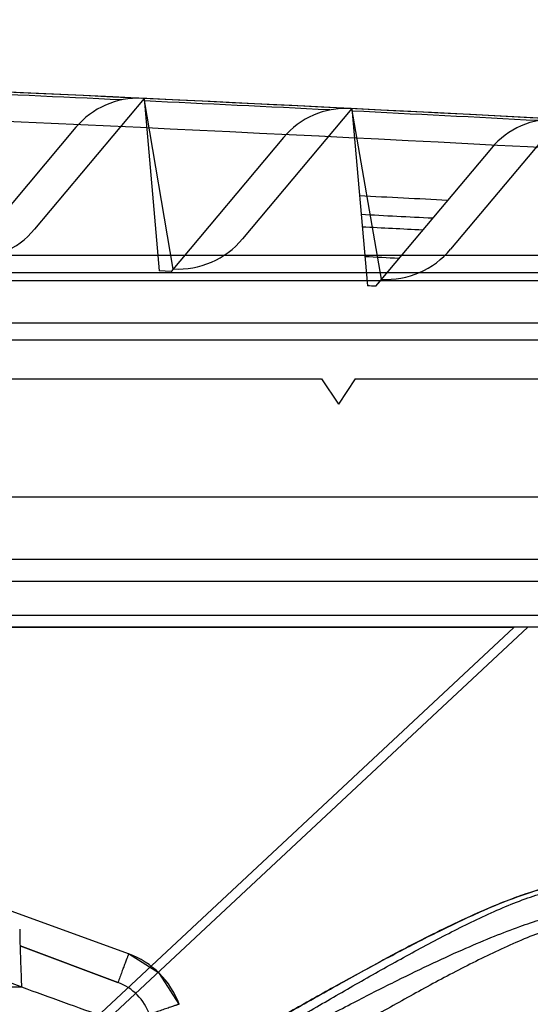
# Model space of a CAD drawing. Units: millimetres. Extents: x 39 to 307, y 175 to 303.
# Drawn here: x 231 to 261, y 244 to 303 of the extents above; entities that cross this region are included whole.
import ezdxf

# ---------------------------------------------------------------- set-up
doc = ezdxf.new("R2010")
doc.units = ezdxf.units.MM
doc.header["$LTSCALE"] = 31.058828
doc.layers.get('0').update_dxf_attribs({"linetype": 'CONTINUOUS'})

msp = doc.modelspace()

# ---------------------------------------------------------------- linework, layer by layer
at = {"color": 7, "linetype": 'CONTINUOUS'}
for p, q in [((238.464, 297.932), (231.967, 290.188)), ((238.464, 297.932), (239.357, 287.73)), ((240.188, 287.834), (238.464, 297.932)), ((250.764, 297.334), (244.29, 289.618)), ((250.764, 297.334), (251.683, 286.839)), ((252.511, 287.23), (250.764, 297.334)), ((263.064, 296.699), (256.614, 289.011)), ((234.425, 296.23), (227.739, 288.261)), ((246.725, 295.631), (240.067, 287.696)), ((259.025, 294.997), (252.161, 286.816)), ((296.203, 288.64), (49.726, 288.64)), ((40.571, 287.64), (305.352, 287.64)), ((240.067, 287.696), (239.357, 287.73)), ((283.21, 287.14), (65.071, 287.14)), ((306.958, 284.64), (38.964, 284.64)), ((45.992, 283.64), (302.967, 283.64)), ((222.214, 281.34), (248.964, 281.34)), ((248.964, 281.34), (249.964, 279.84)), ((250.964, 281.34), (249.964, 279.84)), ((250.964, 281.34), (277.214, 281.34)), ((277.214, 274.34), (71.614, 274.34)), ((280.214, 270.64), (65.714, 270.64)), ((280.391, 269.34), (65.382, 269.34)), ((279.543, 267.328), (65.916, 267.328)), ((281.866, 266.64), (63.617, 266.64)), ((260.362, 266.629), (88.567, 266.629)), ((261.19, 266.64), (219.368, 227.618)), ((260.348, 266.621), (219.368, 228.391)), ((237.545, 247.305), (188.275, 265.238)), ((186.464, 261.64), (231.264, 245.335)), ((231.115, 247.781), (236.908, 245.615)), ((236.908, 245.615), (231.115, 247.781)), ((231.199, 245.335), (215.627, 245.335))]:
    msp.add_line(p, q, dxfattribs=at)
msp.add_lwpolyline([(240.534, 244.317), (239.37, 246.143), (237.545, 247.305)], dxfattribs=at)
for centre, radius, start, end in [((38.964, -3926.551), 4229.191, 86.48061, 89.734731), ((38.95, -3926.931), 4229.572, 86.579571, 89.6423), ((38.976, -3926.145), 4228.785, 86.579286, 89.642585), ((38.96, -3925.387), 4226.295, 86.579466, 89.642405), ((38.97, -3925.076), 4225.984, 86.579363, 89.642522), ((38.964, -3926.551), 4229.045, 87.314032, 87.462781), ((238.102, 293.144), 4.8, 87.29808, 140), ((38.964, -3926.551), 4229.045, 87.147004, 87.295964), ((250.402, 292.546), 4.8, 87.13105, 140), ((38.964, -3926.551), 4229.045, 86.979953, 87.129124), ((262.702, 291.911), 4.8, 86.964, 140), ((38.964, -3926.551), 4224.052, 87.048999, 87.119761), ((38.964, -3926.551), 4222.949, 87.060301, 87.117689), ((38.964, -3926.551), 4222.217, 87.067794, 87.116316), ((228.136, 293.402), 5, 267.43327, 320), ((240.46, 292.832), 5, 266.8699, 320), ((38.964, -3926.551), 4220.471, 87.085701, 87.113034), ((252.784, 292.225), 5, 266.8699, 320), ((273.068, 249.224), 41.977, 180.63795, 181.96992), ((272.091, 249.202), 41.001, 180.62202, 181.98572), ((235.835, 242.607), 5, 20.00011, 70), ((235.803, 242.66), 3.154, 19.46958, 69.48254)]:
    msp.add_arc(centre, radius, start, end, dxfattribs=at)
msp.add_ellipse((38.964, -4042.984), major_axis=(0, 4335.049), ratio=0.999639, start_param=-0.049217, end_param=-0.049107, dxfattribs=at)
for points in [[(240.198, 287.839), (240.178, 287.814), (240.133, 287.767), (240.088, 287.721), (240.067, 287.696)], [(252.519, 287.234), (252.46, 287.164), (252.34, 287.025), (252.22, 286.886), (252.161, 286.816)], [(260.956, 266.64), (260.857, 266.635), (260.659, 266.638), (260.461, 266.629), (260.362, 266.629)], [(231.115, 247.781), (231.129, 247.375), (231.156, 246.564), (231.183, 245.753), (231.197, 245.348)], [(231.197, 245.348), (232.026, 245.046), (233.687, 244.447), (235.348, 243.848), (236.177, 243.546)]]:
    msp.add_open_spline(points, degree=3, dxfattribs=at)
for points, knots in [([(219.368, 228.391), (221.36, 229.423), (225.222, 231.459), (230.63, 234.447), (235.373, 237.135), (239.637, 239.585), (243.482, 241.803), (247.041, 243.843), (250.184, 245.612), (253.102, 247.203), (255.862, 248.63), (258.442, 249.85), (260.722, 250.77), (262.65, 251.35), (264.21, 251.584), (265.467, 251.483), (266.431, 251.032), (267.087, 250.273), (267.488, 249.266), (267.678, 248.041), (267.699, 246.632), (267.579, 245.051), (267.351, 243.423), (267.032, 241.685), (266.619, 239.779), (266.049, 237.484), (265.281, 234.72), (264.666, 232.726), (264.313, 231.638)], [0, 0, 0, 0, 0.092223, 0.179398, 0.253915, 0.316243, 0.38149, 0.436347, 0.484817, 0.529718, 0.572927, 0.612493, 0.646984, 0.673883, 0.695043, 0.711497, 0.724989, 0.737617, 0.75172, 0.769016, 0.788299, 0.809509, 0.834108, 0.855821, 0.882128, 0.914259, 0.952982, 1, 1, 1, 1]), ([(264.313, 231.638), (264.577, 232.45), (265.067, 234.018), (265.724, 236.294), (266.281, 238.398), (266.742, 240.327), (267.11, 242.083), (267.387, 243.666), (267.576, 245.081), (267.677, 246.335), (267.694, 247.433), (267.628, 248.384), (267.48, 249.196), (267.251, 249.876), (266.945, 250.43), (266.565, 250.86), (266.124, 251.174), (265.629, 251.385), (265.085, 251.504), (264.489, 251.548), (263.83, 251.515), (263.09, 251.408), (262.247, 251.219), (261.276, 250.932), (260.15, 250.534), (258.854, 250.009), (257.378, 249.349), (255.716, 248.546), (253.852, 247.593), (251.77, 246.48), (249.451, 245.2), (246.874, 243.746), (244.018, 242.111), (240.855, 240.288), (237.357, 238.273), (233.49, 236.063), (229.213, 233.659), (224.471, 231.061), (221.13, 229.298), (219.368, 228.391)], [0, 0, 0, 0, 0.035079, 0.067521, 0.097314, 0.124482, 0.149029, 0.171001, 0.190502, 0.207664, 0.222635, 0.235597, 0.246773, 0.256454, 0.264947, 0.272597, 0.279825, 0.287028, 0.294537, 0.302598, 0.311516, 0.321628, 0.333273, 0.346952, 0.363211, 0.382335, 0.404403, 0.4296, 0.458175, 0.490411, 0.526594, 0.567009, 0.611969, 0.661831, 0.716983, 0.777824, 0.844814, 0.918554, 1, 1, 1, 1]), ([(219.827, 227.705), (221.63, 228.646), (225.217, 230.568), (230.547, 233.544), (235.84, 236.595), (241.108, 239.696), (245.492, 242.295), (249.009, 244.358), (251.656, 245.884), (254.314, 247.371), (256.979, 248.782), (259.214, 249.849), (260.993, 250.561), (262.263, 250.976), (263.445, 251.234), (264.488, 251.295), (265.356, 251.139), (266.016, 250.778), (266.478, 250.283), (266.785, 249.71), (266.988, 249.087), (267.156, 248.198), (267.217, 247.026), (267.147, 245.584), (266.98, 244.109), (266.666, 242.114), (266.151, 239.625), (265.421, 236.674), (264.617, 233.783), (264.039, 231.886), (263.742, 230.952)], [0, 0, 0, 0, 0.083788, 0.167616, 0.251493, 0.335431, 0.419428, 0.461434, 0.503412, 0.545291, 0.586881, 0.62763, 0.647238, 0.665802, 0.682604, 0.696921, 0.708626, 0.718424, 0.727344, 0.736115, 0.745035, 0.754214, 0.773317, 0.793221, 0.81366, 0.834429, 0.876397, 0.918311, 0.959644, 1, 1, 1, 1]), ([(219.368, 227.618), (221.227, 228.543), (224.748, 230.339), (229.743, 232.982), (234.239, 235.416), (238.298, 237.639), (241.963, 239.652), (245.272, 241.458), (248.254, 243.061), (250.939, 244.468), (253.349, 245.689), (255.505, 246.732), (257.427, 247.609), (259.132, 248.327), (260.63, 248.902), (261.94, 249.341), (263.083, 249.668), (264.084, 249.891), (264.97, 250.025), (265.762, 250.084), (266.478, 250.059), (267.129, 249.961), (267.724, 249.771), (268.262, 249.475), (268.742, 249.059), (269.142, 248.498), (269.453, 247.79), (269.665, 246.925), (269.775, 245.894), (269.78, 244.687), (269.678, 243.293), (269.466, 241.706), (269.142, 239.919), (268.704, 237.93), (268.15, 235.743), (267.478, 233.361), (266.967, 231.717), (266.69, 230.865)], [0, 0, 0, 0, 0.084497, 0.160792, 0.229889, 0.292486, 0.349057, 0.400026, 0.445811, 0.486804, 0.523344, 0.555714, 0.584257, 0.609271, 0.630939, 0.649529, 0.665489, 0.679244, 0.691252, 0.701912, 0.711503, 0.720321, 0.728626, 0.736766, 0.745146, 0.754257, 0.764534, 0.776427, 0.790349, 0.806625, 0.825484, 0.847141, 0.871745, 0.899357, 0.929971, 0.963541, 1, 1, 1, 1]), ([(265.168, 229.037), (265.454, 229.971), (266.01, 231.868), (266.782, 234.759), (267.48, 237.71), (267.968, 240.199), (268.261, 242.194), (268.411, 243.669), (268.464, 245.112), (268.388, 246.284), (268.208, 247.173), (267.994, 247.795), (267.676, 248.369), (267.202, 248.864), (266.531, 249.224), (265.652, 249.38), (264.595, 249.319), (263.402, 249.061), (262.12, 248.646), (260.325, 247.934), (258.073, 246.867), (255.387, 245.456), (252.709, 243.969), (250.042, 242.443), (246.498, 240.379), (242.079, 237.78), (236.765, 234.679), (231.424, 231.628), (226.04, 228.651), (222.415, 226.731), (220.592, 225.79)], [0, 0, 0, 0, 0.040032, 0.081047, 0.122653, 0.16433, 0.184965, 0.20528, 0.225078, 0.244105, 0.253265, 0.262186, 0.270982, 0.279964, 0.289855, 0.30167, 0.316092, 0.332981, 0.35161, 0.371268, 0.412083, 0.453715, 0.495626, 0.537634, 0.579672, 0.66375, 0.747805, 0.831851, 0.915908, 1, 1, 1, 1]), ([(237.545, 247.305), (237.545, 247.305), (237.545, 247.301), (237.542, 247.298), (237.539, 247.288), (237.534, 247.276), (237.527, 247.259), (237.516, 247.229), (237.498, 247.181), (237.471, 247.111), (237.439, 247.025), (237.4, 246.923), (237.339, 246.76), (237.252, 246.531), (237.141, 246.235), (237.025, 245.925), (236.947, 245.717), (236.908, 245.614)], [0, 0, 0, 0, 0.001018, 0.004107, 0.009339, 0.016785, 0.026514, 0.038598, 0.070112, 0.111698, 0.162962, 0.223319, 0.292181, 0.451803, 0.630757, 0.817036, 1, 1, 1, 1]), ([(237.545, 247.305), (237.545, 247.305), (237.545, 247.301), (237.542, 247.298), (237.539, 247.288), (237.534, 247.276), (237.527, 247.259), (237.516, 247.229), (237.498, 247.181), (237.471, 247.111), (237.438, 247.024), (237.4, 246.922), (237.338, 246.759), (237.252, 246.53), (237.141, 246.234), (237.025, 245.925), (236.947, 245.718), (236.908, 245.615)], [0, 0, 0, 0, 0.001019, 0.004119, 0.009372, 0.016847, 0.026614, 0.038742, 0.070362, 0.112069, 0.163458, 0.223928, 0.292879, 0.452566, 0.631416, 0.817421, 1, 1, 1, 1]), ([(240.534, 244.317), (240.534, 244.317), (240.53, 244.316), (240.525, 244.316), (240.515, 244.312), (240.495, 244.307), (240.459, 244.295), (240.403, 244.276), (240.33, 244.252), (240.24, 244.221), (240.133, 244.185), (239.964, 244.127), (239.725, 244.044), (239.418, 243.937), (239.098, 243.825), (238.883, 243.749), (238.777, 243.712)], [0, 0, 0, 0, 0.001077, 0.00419, 0.009441, 0.016906, 0.038771, 0.070366, 0.112071, 0.163486, 0.224011, 0.29305, 0.45298, 0.632001, 0.817913, 1, 1, 1, 1]), ([(240.534, 244.317), (240.534, 244.317), (240.53, 244.316), (240.525, 244.316), (240.515, 244.312), (240.495, 244.307), (240.459, 244.295), (240.403, 244.276), (240.33, 244.252), (240.24, 244.221), (240.134, 244.185), (239.964, 244.127), (239.725, 244.044), (239.418, 243.937), (239.098, 243.825), (238.883, 243.749), (238.777, 243.712)], [0, 0, 0, 0, 0.001074, 0.004183, 0.009431, 0.016893, 0.038752, 0.070342, 0.112043, 0.163455, 0.223979, 0.293018, 0.452952, 0.631981, 0.817903, 1, 1, 1, 1])]:
    msp.add_open_spline(points, degree=3, knots=knots, dxfattribs=at)

doc.saveas('drawing.dxf')
